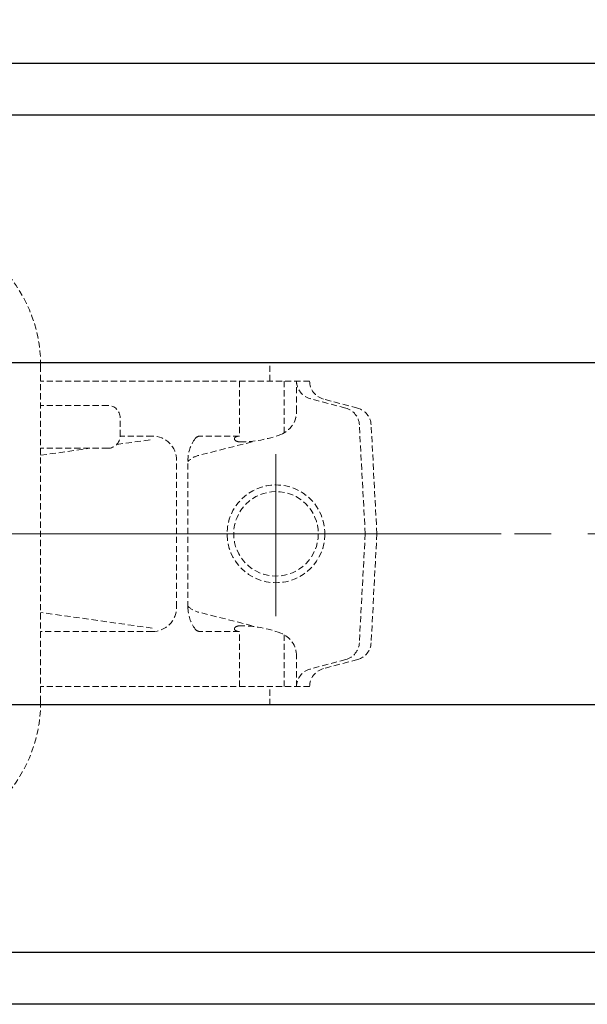
# Model space of a CAD drawing. Extents: x 0 to 1900, y -271 to 1082.
# Drawn here: x 491 to 584, y 715 to 877 of the extents above; entities that cross this region are included whole.
import ezdxf

# ---------------------------------------------------------------- set-up
doc = ezdxf.new("R2010")
doc.units = 0
doc.header["$LTSCALE"] = 4
doc.header["$MEASUREMENT"] = 0
for name, pattern in [('CENTER', [12, 9, -1, 1, -1]), ('HIDDEN', [0.375, 0.25, -0.125]), ('中心線', [12, 7.5, -1.5, 1.5, -1.5])]:
    doc.linetypes.add(name, pattern=pattern)
doc.layers.get('0').update_dxf_attribs({"linetype": 'CONTINUOUS'})
doc.layers.get('Defpoints').update_dxf_attribs({"linetype": 'CONTINUOUS'})
doc.layers.add('1', color=7, linetype='CONTINUOUS')
doc.layers.add('シリンダ', color=85, linetype='CONTINUOUS')
doc.layers.add('scale', color=6, linetype='CONTINUOUS', lineweight=13)
doc.layers.add('中心線', color=4, linetype='中心線', lineweight=13)
doc.styles.get("Standard").update_dxf_attribs({"font": 'simplex.shx', "bigfont": 'BIGFONT.shx'})
doc.dimstyles.get("Standard").update_dxf_attribs({"dimscale": 5, "dimtxt": 3.3, "dimasz": 2, "dimexe": 1, "dimexo": 1, "dimgap": 1, "dimtad": 1, "dimdsep": 46, "dimtxsty": 'STANDARD', "dimblk": 'CLOSED', "dimcen": 0.09, "dimclrd": 256, "dimclre": 256, "dimclrt": 2, "dimadec": 0, "dimazin": 2, "dimtfac": 1, "dimtmove": 0, "dimatfit": 3, "dimldrblk": 'CLOSED', "dimfxl": 1, "dimtolj": 1, "dimtzin": 0, "dimlwd": -1, "dimlwe": -1, "dimarcsym": 0})

# ---------------------------------------------------------------- blocks, each defined once
blk = doc.blocks.new('_Closed')
at = {"color": 0, "linetype": 'ByBlock', "lineweight": -2}
for p, q in [((-1, 0.167), (0, 0)), ((-1, 0.167), (-1, -0.167)), ((0, 0), (-1, -0.167)), ((0, 0), (-1, 0))]:
    blk.add_line(p, q, dxfattribs=at)
blk = doc.blocks.new('*D8')
at = {"layer": 'Defpoints', "color": 0}
for p in [(806.2, 933.38), (83.7, 823.87), (806.2, 800.37)]:
    blk.add_point(p, dxfattribs=at)
at = {"layer": 'scale', "color": 6}
for p, q in [((83.7, 828.87), (83.7, 938.38)), ((806.2, 805.37), (806.2, 938.38)), ((93.7, 933.38), (796.2, 933.38))]:
    blk.add_line(p, q, dxfattribs=at)
at = {"layer": 'scale', "color": 6, "xscale": 10, "yscale": 10, "zscale": 10, "rotation": 180}
blk.add_blockref('_Closed', (83.7, 933.38), dxfattribs=at)
at = {"layer": 'scale', "color": 6, "xscale": 10, "yscale": 10, "zscale": 10}
blk.add_blockref('_Closed', (806.2, 933.38), dxfattribs=at)
at = {"layer": 'scale', "color": 2, "insert": (444.95, 946.63), "char_height": 16.5, "attachment_point": 5}
blk.add_mtext('\\A1;722.5（概略）', dxfattribs=at)

msp = doc.modelspace()

# ---------------------------------------------------------------- linework, layer by layer
at = {"layer": '1', "color": 4, "linetype": 'HIDDEN', "lineweight": 13}
for p, q in [((531.695, 820.367), (494.195, 820.367)), ((531.695, 817.367), (531.695, 820.367)), ((494.195, 764.867), (494.195, 819.867)), ((538.195, 817.367), (494.195, 817.367)), ((526.706, 817.367), (526.706, 808.367)), ((534.016, 817.367), (534.016, 808.874)), ((536.066, 812.367), (536.066, 817.367)), ((544.121, 812.93), (538.267, 814.499)), ((546.042, 812.931), (540.449, 814.429)), ((505.195, 813.367), (494.195, 813.367)), ((507.195, 808.367), (507.195, 811.367)), ((547.291, 792.367), (546.34, 810.192)), ((549.195, 792.367), (548.261, 810.19)), ((506.64, 806.984), (512.44, 807.802)), ((512.44, 808.367), (507.195, 808.367)), ((528.787, 807.41), (520.053, 805.199)), ((526.706, 808.367), (520.289, 808.367)), ((505.195, 806.367), (494.195, 806.367)), ((494.195, 805.228), (502.264, 806.367)), ((516.44, 780.367), (516.44, 804.367)), ((518.289, 780.367), (518.289, 804.367)), ((547.291, 792.367), (546.34, 774.541)), ((549.195, 792.367), (548.261, 774.543)), ((512.44, 776.931), (494.195, 779.505)), ((528.787, 777.323), (520.053, 779.535)), ((512.44, 776.367), (494.195, 776.367)), ((526.706, 776.367), (520.289, 776.367)), ((526.706, 767.367), (526.706, 776.367)), ((534.016, 767.367), (534.016, 775.86)), ((536.066, 767.367), (536.066, 772.367)), ((544.121, 771.803), (538.267, 770.235)), ((546.042, 771.803), (540.449, 770.304)), ((538.195, 767.367), (494.195, 767.367)), ((531.695, 764.367), (531.695, 767.367)), ((531.695, 764.367), (494.195, 764.367))]:
    msp.add_line(p, q, dxfattribs=at)
at = {"layer": '1', "color": 2, "linetype": 'CENTER', "lineweight": 13}
for p, q in [((532.695, 778.882), (532.695, 805.392)), ((315.361, 792.367), (569.515, 792.367))]:
    msp.add_line(p, q, dxfattribs=at)
at = {"layer": '1', "color": 4, "linetype": 'HIDDEN', "lineweight": 13}
for radius in [8, 6.918]:
    msp.add_circle((532.695, 792.367), radius, dxfattribs=at)
for centre, radius, start, end in [((470.695, 819.867), 23.5, 0, 90), ((539.035, 817.367), 2.969, 180, 255), ((541.236, 817.367), 3.041, 180, 255), ((505.195, 811.367), 2, 0, 90), ((532.066, 812.367), 4, 290.61351, 0), ((543.344, 810.033), 3, 3.05533, 75), ((545.265, 810.033), 3, 3, 75), ((505.195, 808.367), 2, 270, 0), ((512.44, 804.367), 4, 0, 90), ((524.289, 804.367), 6, 143.1301, 180), ((520.289, 807.367), 1, 90, 143.1301), ((526.193, 807.91), 0.3, 123.92117, 233.88524), ((526.806, 808.751), 1.341, 233.88524, 270), ((526.706, 807.147), 1.22, 90, 123.92117), ((526.806, 826.35), 18.94, 270, 290.61351), ((521.035, 801.321), 4, 104.20896, 133.33863), ((512.44, 780.367), 4, 270, 0), ((521.035, 783.413), 4, 226.66137, 255.79104), ((524.289, 780.367), 6, 180, 216.8699), ((520.289, 777.367), 1, 216.8699, 270), ((526.193, 776.823), 0.3, 126.11476, 236.07883), ((526.806, 775.983), 1.341, 90, 126.11476), ((526.806, 758.383), 18.94, 69.38649, 90), ((526.706, 777.586), 1.22, 236.07883, 270), ((532.066, 772.367), 4, 0, 69.38649), ((543.344, 774.701), 3, 285, 356.94467), ((545.265, 774.7), 3, 285, 357), ((541.236, 767.367), 3.041, 105, 180), ((539.035, 767.367), 2.969, 105, 180), ((470.695, 764.867), 23.5, 270, 0)]:
    msp.add_arc(centre, radius, start, end, dxfattribs=at)
at = {"layer": 'シリンダ'}
for p, q in [((752.195, 869.367), (134.195, 869.367)), ((752.195, 860.867), (134.195, 860.867)), ((752.195, 820.367), (134.195, 820.367)), ((752.195, 764.367), (134.195, 764.367)), ((752.195, 723.867), (134.195, 723.867)), ((752.195, 715.367), (134.195, 715.367))]:
    msp.add_line(p, q, dxfattribs=at)
at = {"layer": '中心線'}
msp.add_line((103.695, 792.367), (811.195, 792.367), dxfattribs=at)

# ---------------------------------------------------------------- dimensions: what is measured, and where the dimension line sits
at = {"layer": 'scale'}
dim = msp.add_linear_dim(base=(806.195, 933.382), p1=(83.695, 823.867), p2=(806.195, 800.367), text='722.5（概略）', dimstyle='STANDARD', override={"dimtoh": 1, "dimblk1": 'Closed', "dimblk2": 'Closed', "dimsah": 1, "dimclrd": 6, "dimclre": 6}, dxfattribs=at)
dim.commit()
dim.dimension.update_dxf_attribs({"geometry": '*D8', "text_midpoint": (444.945, 946.632)})

doc.saveas('drawing.dxf')
